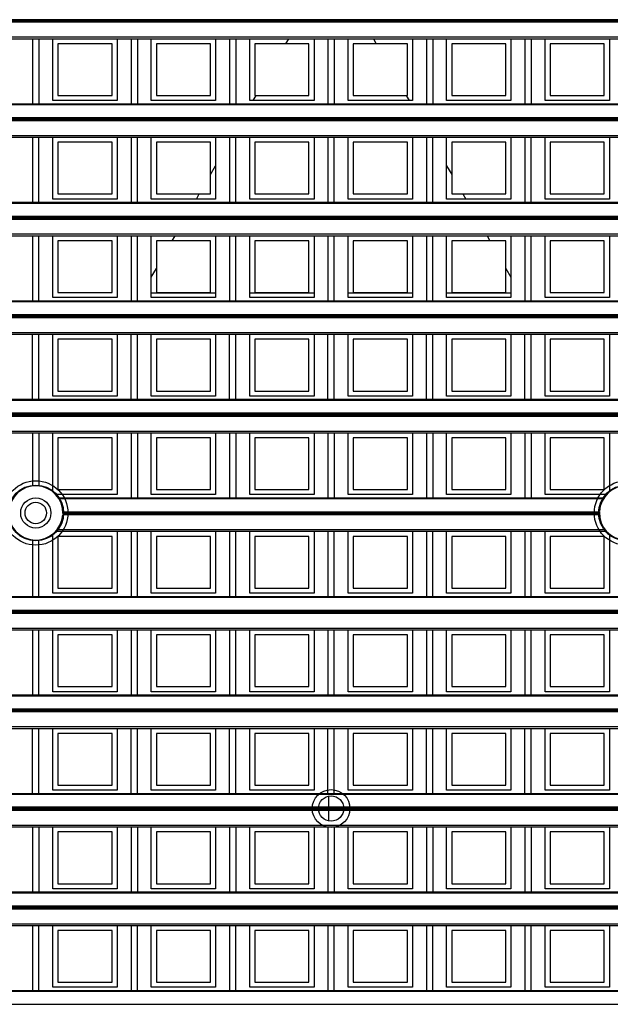
# Model space of a CAD drawing. Units: millimetres. Extents: x 359 to 6399, y 303 to 2085.
# Drawn here: x 1509 to 1533, y 1229 to 1269 of the extents above; entities that cross this region are included whole.
import ezdxf

# ---------------------------------------------------------------- set-up
doc = ezdxf.new("R2010")
doc.units = ezdxf.units.MM
doc.header["$LTSCALE"] = 0.15

msp = doc.modelspace()

# ---------------------------------------------------------------- linework, layer by layer
at = {"color": 7}
for p, q in [((1584.037, 1268.507), (1459.237, 1268.507)), ((1584.037, 1268.457), (1459.237, 1268.457)), ((1584.037, 1268.404), (1459.237, 1268.404)), ((1459.237, 1267.825), (1584.037, 1267.825)), ((1459.237, 1267.754), (1584.037, 1267.754)), ((1509.794, 1267.754), (1509.794, 1265.176)), ((1510.044, 1267.754), (1510.044, 1265.176)), ((1510.597, 1265.304), (1510.597, 1267.754)), ((1512.947, 1267.554), (1510.797, 1267.554)), ((1510.797, 1267.554), (1510.797, 1265.504)), ((1512.947, 1265.504), (1512.947, 1267.554)), ((1513.147, 1267.754), (1513.147, 1265.304)), ((1513.7, 1267.754), (1513.7, 1265.176)), ((1513.95, 1267.754), (1513.95, 1265.176)), ((1514.503, 1265.304), (1514.503, 1267.754)), ((1516.853, 1267.554), (1514.703, 1267.554)), ((1514.703, 1267.554), (1514.703, 1265.504)), ((1516.853, 1265.504), (1516.853, 1267.554)), ((1517.053, 1267.754), (1517.053, 1265.304)), ((1517.606, 1267.754), (1517.606, 1265.176)), ((1517.856, 1267.754), (1517.856, 1265.176)), ((1518.409, 1265.304), (1518.409, 1267.754)), ((1520.759, 1267.554), (1518.609, 1267.554)), ((1518.609, 1267.554), (1518.609, 1265.504)), ((1520.759, 1265.504), (1520.759, 1267.554)), ((1520.959, 1267.754), (1520.959, 1265.304)), ((1521.512, 1267.754), (1521.512, 1265.176)), ((1521.762, 1267.754), (1521.762, 1265.176)), ((1522.315, 1265.304), (1522.315, 1267.754)), ((1522.515, 1267.554), (1522.515, 1265.504)), ((1524.665, 1267.554), (1522.515, 1267.554)), ((1524.665, 1265.504), (1524.665, 1267.554)), ((1524.865, 1267.754), (1524.865, 1265.304)), ((1525.419, 1267.754), (1525.419, 1265.176)), ((1525.669, 1267.754), (1525.669, 1265.176)), ((1526.222, 1265.304), (1526.222, 1267.754)), ((1526.422, 1267.554), (1526.422, 1265.504)), ((1528.572, 1267.554), (1526.422, 1267.554)), ((1528.572, 1265.504), (1528.572, 1267.554)), ((1528.772, 1267.754), (1528.772, 1265.304)), ((1529.325, 1267.754), (1529.325, 1265.176)), ((1529.575, 1267.754), (1529.575, 1265.176)), ((1530.128, 1265.304), (1530.128, 1267.754)), ((1530.328, 1267.554), (1530.328, 1265.504)), ((1532.478, 1267.554), (1530.328, 1267.554)), ((1532.478, 1265.504), (1532.478, 1267.554)), ((1532.678, 1267.754), (1532.678, 1265.304)), ((1459.237, 1265.176), (1584.037, 1265.176)), ((1513.147, 1265.304), (1510.597, 1265.304)), ((1510.797, 1265.504), (1512.947, 1265.504)), ((1517.053, 1265.304), (1514.503, 1265.304)), ((1514.703, 1265.504), (1516.853, 1265.504)), ((1520.959, 1265.304), (1518.409, 1265.304)), ((1518.609, 1265.504), (1520.759, 1265.504)), ((1524.865, 1265.304), (1522.315, 1265.304)), ((1522.515, 1265.504), (1524.665, 1265.504)), ((1528.772, 1265.304), (1526.222, 1265.304)), ((1526.422, 1265.504), (1528.572, 1265.504)), ((1532.678, 1265.304), (1530.128, 1265.304)), ((1530.328, 1265.504), (1532.478, 1265.504)), ((1584.037, 1265.132), (1459.237, 1265.132)), ((1459.237, 1264.627), (1584.037, 1264.627)), ((1584.037, 1264.601), (1459.237, 1264.601)), ((1584.037, 1264.551), (1459.237, 1264.551)), ((1584.037, 1264.498), (1459.237, 1264.498)), ((1459.237, 1263.918), (1584.037, 1263.918)), ((1459.237, 1263.848), (1584.037, 1263.848)), ((1509.794, 1263.848), (1509.794, 1261.27)), ((1510.044, 1261.27), (1510.044, 1263.848)), ((1510.597, 1261.398), (1510.597, 1263.848)), ((1510.797, 1263.648), (1510.797, 1261.598)), ((1512.947, 1263.648), (1510.797, 1263.648)), ((1512.947, 1261.598), (1512.947, 1263.648)), ((1513.147, 1263.848), (1513.147, 1261.398)), ((1513.7, 1263.848), (1513.7, 1261.27)), ((1513.95, 1261.27), (1513.95, 1263.848)), ((1514.503, 1261.398), (1514.503, 1263.848)), ((1516.853, 1263.648), (1514.703, 1263.648)), ((1514.703, 1263.648), (1514.703, 1261.598)), ((1516.853, 1261.598), (1516.853, 1263.648)), ((1517.053, 1263.848), (1517.053, 1261.398)), ((1517.606, 1263.848), (1517.606, 1261.27)), ((1517.856, 1261.27), (1517.856, 1263.848)), ((1518.409, 1261.398), (1518.409, 1263.848)), ((1518.609, 1263.648), (1518.609, 1261.598)), ((1520.759, 1263.648), (1518.609, 1263.648)), ((1520.759, 1261.598), (1520.759, 1263.648)), ((1520.959, 1263.848), (1520.959, 1261.398)), ((1521.512, 1263.848), (1521.512, 1261.27)), ((1521.762, 1261.27), (1521.762, 1263.848)), ((1522.315, 1261.398), (1522.315, 1263.848)), ((1524.665, 1263.648), (1522.515, 1263.648)), ((1522.515, 1263.648), (1522.515, 1261.598)), ((1524.665, 1261.598), (1524.665, 1263.648)), ((1524.865, 1263.848), (1524.865, 1261.398)), ((1525.419, 1263.848), (1525.419, 1261.27)), ((1525.669, 1261.27), (1525.669, 1263.848)), ((1526.222, 1261.398), (1526.222, 1263.848)), ((1526.422, 1263.648), (1526.422, 1261.598)), ((1528.572, 1263.648), (1526.422, 1263.648)), ((1528.572, 1261.598), (1528.572, 1263.648)), ((1528.772, 1263.848), (1528.772, 1261.398)), ((1529.325, 1263.848), (1529.325, 1261.27)), ((1529.575, 1261.27), (1529.575, 1263.848)), ((1530.128, 1261.398), (1530.128, 1263.848)), ((1532.478, 1263.648), (1530.328, 1263.648)), ((1530.328, 1263.648), (1530.328, 1261.598)), ((1532.478, 1261.598), (1532.478, 1263.648)), ((1532.678, 1263.848), (1532.678, 1261.398)), ((1459.237, 1261.27), (1584.037, 1261.27)), ((1513.147, 1261.398), (1510.597, 1261.398)), ((1510.797, 1261.598), (1512.947, 1261.598)), ((1517.053, 1261.398), (1514.503, 1261.398)), ((1514.703, 1261.598), (1516.853, 1261.598)), ((1520.959, 1261.398), (1518.409, 1261.398)), ((1518.609, 1261.598), (1520.759, 1261.598)), ((1524.865, 1261.398), (1522.315, 1261.398)), ((1522.515, 1261.598), (1524.665, 1261.598)), ((1528.772, 1261.398), (1526.222, 1261.398)), ((1526.422, 1261.598), (1528.572, 1261.598)), ((1532.678, 1261.398), (1530.128, 1261.398)), ((1530.328, 1261.598), (1532.478, 1261.598)), ((1584.037, 1261.226), (1459.237, 1261.226)), ((1459.237, 1260.721), (1584.037, 1260.721)), ((1584.037, 1260.695), (1459.237, 1260.695)), ((1584.037, 1260.645), (1459.237, 1260.645)), ((1584.037, 1260.592), (1459.237, 1260.592)), ((1459.237, 1260.012), (1584.037, 1260.012)), ((1459.237, 1259.941), (1584.037, 1259.941)), ((1509.794, 1259.941), (1509.794, 1257.363)), ((1510.044, 1257.363), (1510.044, 1259.941)), ((1510.597, 1257.491), (1510.597, 1259.941)), ((1510.797, 1259.741), (1510.797, 1257.691)), ((1512.947, 1259.741), (1510.797, 1259.741)), ((1512.947, 1257.691), (1512.947, 1259.741)), ((1513.147, 1259.941), (1513.147, 1257.491)), ((1513.7, 1259.941), (1513.7, 1257.363)), ((1513.95, 1257.363), (1513.95, 1259.941)), ((1514.503, 1257.491), (1514.503, 1259.941)), ((1514.703, 1259.741), (1514.703, 1257.691)), ((1516.853, 1259.741), (1514.703, 1259.741)), ((1516.853, 1257.691), (1516.853, 1259.741)), ((1517.053, 1259.941), (1517.053, 1257.491)), ((1517.606, 1259.941), (1517.606, 1257.363)), ((1517.856, 1257.363), (1517.856, 1259.941)), ((1518.409, 1257.491), (1518.409, 1259.941)), ((1518.609, 1259.741), (1518.609, 1257.691)), ((1520.759, 1259.741), (1518.609, 1259.741)), ((1520.759, 1257.691), (1520.759, 1259.741)), ((1520.959, 1259.941), (1520.959, 1257.491)), ((1521.512, 1259.941), (1521.512, 1257.363)), ((1521.762, 1257.363), (1521.762, 1259.941)), ((1522.315, 1257.491), (1522.315, 1259.941)), ((1524.665, 1259.741), (1522.515, 1259.741)), ((1522.515, 1259.741), (1522.515, 1257.691)), ((1524.665, 1257.691), (1524.665, 1259.741)), ((1524.865, 1259.941), (1524.865, 1257.491)), ((1525.419, 1259.941), (1525.419, 1257.363)), ((1525.669, 1257.363), (1525.669, 1259.941)), ((1526.222, 1257.491), (1526.222, 1259.941)), ((1526.422, 1259.741), (1526.422, 1257.691)), ((1528.572, 1259.741), (1526.422, 1259.741)), ((1528.572, 1257.691), (1528.572, 1259.741)), ((1528.772, 1259.941), (1528.772, 1257.491)), ((1529.325, 1259.941), (1529.325, 1257.363)), ((1529.575, 1257.363), (1529.575, 1259.941)), ((1530.128, 1257.491), (1530.128, 1259.941)), ((1530.328, 1259.741), (1530.328, 1257.691)), ((1532.478, 1259.741), (1530.328, 1259.741)), ((1532.478, 1257.691), (1532.478, 1259.741)), ((1532.678, 1259.941), (1532.678, 1257.491)), ((1479.403, 1257.363), (1563.872, 1257.363)), ((1513.147, 1257.491), (1510.597, 1257.491)), ((1510.797, 1257.691), (1512.947, 1257.691)), ((1517.053, 1257.491), (1514.503, 1257.491)), ((1514.703, 1257.691), (1516.853, 1257.691)), ((1520.959, 1257.491), (1518.409, 1257.491)), ((1518.609, 1257.691), (1520.759, 1257.691)), ((1524.865, 1257.491), (1522.315, 1257.491)), ((1522.515, 1257.691), (1524.665, 1257.691)), ((1528.772, 1257.491), (1526.222, 1257.491)), ((1526.422, 1257.691), (1528.572, 1257.691)), ((1532.678, 1257.491), (1530.128, 1257.491)), ((1530.328, 1257.691), (1532.478, 1257.691)), ((1563.838, 1257.319), (1479.437, 1257.319)), ((1563.66, 1256.685), (1479.614, 1256.685)), ((1479.616, 1256.815), (1563.659, 1256.815)), ((1563.658, 1256.788), (1479.617, 1256.788)), ((1563.658, 1256.738), (1479.617, 1256.738)), ((1479.279, 1256.035), (1563.996, 1256.035)), ((1479.354, 1256.106), (1563.921, 1256.106)), ((1509.794, 1253.457), (1509.794, 1256.035)), ((1510.044, 1253.457), (1510.044, 1256.035)), ((1510.597, 1253.585), (1510.597, 1256.035)), ((1512.947, 1255.835), (1510.797, 1255.835)), ((1510.797, 1255.835), (1510.797, 1253.785)), ((1512.947, 1253.785), (1512.947, 1255.835)), ((1513.147, 1256.035), (1513.147, 1253.585)), ((1513.7, 1253.457), (1513.7, 1256.035)), ((1513.95, 1253.457), (1513.95, 1256.035)), ((1514.503, 1253.585), (1514.503, 1256.035)), ((1514.703, 1255.835), (1514.703, 1253.785)), ((1516.853, 1255.835), (1514.703, 1255.835)), ((1516.853, 1253.785), (1516.853, 1255.835)), ((1517.053, 1256.035), (1517.053, 1253.585)), ((1517.606, 1253.457), (1517.606, 1256.035)), ((1517.856, 1253.457), (1517.856, 1256.035)), ((1518.409, 1253.585), (1518.409, 1256.035)), ((1518.609, 1255.835), (1518.609, 1253.785)), ((1520.759, 1255.835), (1518.609, 1255.835)), ((1520.759, 1253.785), (1520.759, 1255.835)), ((1520.959, 1256.035), (1520.959, 1253.585)), ((1521.512, 1253.457), (1521.512, 1256.035)), ((1521.762, 1253.457), (1521.762, 1256.035)), ((1522.315, 1253.585), (1522.315, 1256.035)), ((1524.665, 1255.835), (1522.515, 1255.835)), ((1522.515, 1255.835), (1522.515, 1253.785)), ((1524.665, 1253.785), (1524.665, 1255.835)), ((1524.865, 1256.035), (1524.865, 1253.585)), ((1525.419, 1253.457), (1525.419, 1256.035)), ((1525.669, 1253.457), (1525.669, 1256.035)), ((1526.222, 1253.585), (1526.222, 1256.035)), ((1528.572, 1255.835), (1526.422, 1255.835)), ((1526.422, 1255.835), (1526.422, 1253.785)), ((1528.572, 1253.785), (1528.572, 1255.835)), ((1528.772, 1256.035), (1528.772, 1253.585)), ((1529.325, 1253.457), (1529.325, 1256.035)), ((1529.575, 1253.457), (1529.575, 1256.035)), ((1530.128, 1253.585), (1530.128, 1256.035)), ((1532.478, 1255.835), (1530.328, 1255.835)), ((1530.328, 1255.835), (1530.328, 1253.785)), ((1532.478, 1253.785), (1532.478, 1255.835)), ((1532.678, 1256.035), (1532.678, 1253.585)), ((1459.237, 1253.457), (1584.037, 1253.457)), ((1513.147, 1253.585), (1510.597, 1253.585)), ((1510.797, 1253.785), (1512.947, 1253.785)), ((1517.053, 1253.585), (1514.503, 1253.585)), ((1514.703, 1253.785), (1516.853, 1253.785)), ((1520.959, 1253.585), (1518.409, 1253.585)), ((1518.609, 1253.785), (1520.759, 1253.785)), ((1524.865, 1253.585), (1522.315, 1253.585)), ((1522.515, 1253.785), (1524.665, 1253.785)), ((1528.772, 1253.585), (1526.222, 1253.585)), ((1526.422, 1253.785), (1528.572, 1253.785)), ((1532.678, 1253.585), (1530.128, 1253.585)), ((1530.328, 1253.785), (1532.478, 1253.785)), ((1584.037, 1253.413), (1459.237, 1253.413)), ((1584.037, 1252.909), (1459.237, 1252.909)), ((1584.037, 1252.882), (1459.237, 1252.882)), ((1584.037, 1252.832), (1459.237, 1252.832)), ((1584.037, 1252.779), (1459.237, 1252.779)), ((1459.237, 1252.2), (1584.037, 1252.2)), ((1459.237, 1252.129), (1584.037, 1252.129)), ((1509.794, 1252.129), (1509.794, 1250.019)), ((1510.044, 1252.129), (1510.044, 1250.019)), ((1510.597, 1249.785), (1510.597, 1252.129)), ((1512.947, 1251.929), (1510.797, 1251.929)), ((1510.797, 1251.929), (1510.797, 1249.879)), ((1512.947, 1249.879), (1512.947, 1251.929)), ((1513.147, 1252.129), (1513.147, 1249.679)), ((1513.7, 1252.129), (1513.7, 1249.551)), ((1513.95, 1252.129), (1513.95, 1249.551)), ((1514.503, 1249.679), (1514.503, 1252.129)), ((1516.853, 1251.929), (1514.703, 1251.929)), ((1514.703, 1251.929), (1514.703, 1249.879)), ((1516.853, 1249.879), (1516.853, 1251.929)), ((1517.053, 1252.129), (1517.053, 1249.679)), ((1517.606, 1252.129), (1517.606, 1249.551)), ((1517.856, 1252.129), (1517.856, 1249.551)), ((1518.409, 1249.679), (1518.409, 1252.129)), ((1520.759, 1251.929), (1518.609, 1251.929)), ((1518.609, 1251.929), (1518.609, 1249.879)), ((1520.759, 1249.879), (1520.759, 1251.929)), ((1520.959, 1252.129), (1520.959, 1249.679)), ((1521.512, 1252.129), (1521.512, 1249.551)), ((1521.762, 1252.129), (1521.762, 1249.551)), ((1522.315, 1249.679), (1522.315, 1252.129)), ((1524.665, 1251.929), (1522.515, 1251.929)), ((1522.515, 1251.929), (1522.515, 1249.879)), ((1524.665, 1249.879), (1524.665, 1251.929)), ((1524.865, 1252.129), (1524.865, 1249.679)), ((1525.419, 1252.129), (1525.419, 1249.551)), ((1525.669, 1252.129), (1525.669, 1249.551)), ((1526.222, 1249.679), (1526.222, 1252.129)), ((1528.572, 1251.929), (1526.422, 1251.929)), ((1526.422, 1251.929), (1526.422, 1249.879)), ((1528.572, 1249.879), (1528.572, 1251.929)), ((1528.772, 1252.129), (1528.772, 1249.679)), ((1529.325, 1252.129), (1529.325, 1249.551)), ((1529.575, 1252.129), (1529.575, 1249.551)), ((1530.128, 1249.679), (1530.128, 1252.129)), ((1530.328, 1251.929), (1530.328, 1249.879)), ((1532.478, 1251.929), (1530.328, 1251.929)), ((1532.478, 1249.879), (1532.478, 1251.929)), ((1532.678, 1252.129), (1532.678, 1249.785)), ((1513.147, 1249.679), (1510.709, 1249.679)), ((1510.797, 1249.879), (1512.947, 1249.879)), ((1510.811, 1249.551), (1532.464, 1249.551)), ((1517.053, 1249.679), (1514.503, 1249.679)), ((1514.703, 1249.879), (1516.853, 1249.879)), ((1520.959, 1249.679), (1518.409, 1249.679)), ((1518.609, 1249.879), (1520.759, 1249.879)), ((1524.865, 1249.679), (1522.315, 1249.679)), ((1522.515, 1249.879), (1524.665, 1249.879)), ((1528.772, 1249.679), (1526.222, 1249.679)), ((1526.422, 1249.879), (1528.572, 1249.879)), ((1532.565, 1249.679), (1530.128, 1249.679)), ((1530.328, 1249.879), (1532.478, 1249.879)), ((1532.436, 1249.507), (1510.839, 1249.507)), ((1532.284, 1248.873), (1510.991, 1248.873)), ((1510.992, 1249.002), (1532.282, 1249.002)), ((1532.281, 1248.976), (1510.993, 1248.976)), ((1532.281, 1248.926), (1510.993, 1248.926)), ((1510.597, 1245.773), (1510.597, 1248.117)), ((1510.709, 1248.223), (1532.565, 1248.223)), ((1510.769, 1248.293), (1532.506, 1248.293)), ((1512.947, 1248.023), (1510.797, 1248.023)), ((1510.797, 1248.023), (1510.797, 1245.973)), ((1512.947, 1245.973), (1512.947, 1248.023)), ((1513.147, 1248.223), (1513.147, 1245.773)), ((1513.7, 1248.223), (1513.7, 1245.645)), ((1513.95, 1245.645), (1513.95, 1248.223)), ((1514.503, 1245.773), (1514.503, 1248.223)), ((1514.703, 1248.023), (1514.703, 1245.973)), ((1516.853, 1248.023), (1514.703, 1248.023)), ((1516.853, 1245.973), (1516.853, 1248.023)), ((1517.053, 1248.223), (1517.053, 1245.773)), ((1517.606, 1248.223), (1517.606, 1245.645)), ((1517.856, 1245.645), (1517.856, 1248.223)), ((1518.409, 1245.773), (1518.409, 1248.223)), ((1518.609, 1248.023), (1518.609, 1245.973)), ((1520.759, 1248.023), (1518.609, 1248.023)), ((1520.759, 1245.973), (1520.759, 1248.023)), ((1520.959, 1248.223), (1520.959, 1245.773)), ((1521.512, 1248.223), (1521.512, 1245.645)), ((1521.762, 1245.645), (1521.762, 1248.223)), ((1522.315, 1245.773), (1522.315, 1248.223)), ((1522.515, 1248.023), (1522.515, 1245.973)), ((1524.665, 1248.023), (1522.515, 1248.023)), ((1524.665, 1245.973), (1524.665, 1248.023)), ((1524.865, 1248.223), (1524.865, 1245.773)), ((1525.419, 1248.223), (1525.419, 1245.645)), ((1525.669, 1245.645), (1525.669, 1248.223)), ((1526.222, 1245.773), (1526.222, 1248.223)), ((1528.572, 1248.023), (1526.422, 1248.023)), ((1526.422, 1248.023), (1526.422, 1245.973)), ((1528.572, 1245.973), (1528.572, 1248.023)), ((1528.772, 1248.223), (1528.772, 1245.773)), ((1529.325, 1248.223), (1529.325, 1245.645)), ((1529.575, 1245.645), (1529.575, 1248.223)), ((1530.128, 1245.773), (1530.128, 1248.223)), ((1530.328, 1248.023), (1530.328, 1245.973)), ((1532.478, 1248.023), (1530.328, 1248.023)), ((1532.478, 1245.973), (1532.478, 1248.023)), ((1532.678, 1248.117), (1532.678, 1245.773)), ((1509.794, 1247.883), (1509.794, 1245.645)), ((1510.044, 1245.645), (1510.044, 1247.883)), ((1459.237, 1245.645), (1584.037, 1245.645)), ((1513.147, 1245.773), (1510.597, 1245.773)), ((1510.797, 1245.973), (1512.947, 1245.973)), ((1517.053, 1245.773), (1514.503, 1245.773)), ((1514.703, 1245.973), (1516.853, 1245.973)), ((1520.959, 1245.773), (1518.409, 1245.773)), ((1518.609, 1245.973), (1520.759, 1245.973)), ((1524.865, 1245.773), (1522.315, 1245.773)), ((1522.515, 1245.973), (1524.665, 1245.973)), ((1528.772, 1245.773), (1526.222, 1245.773)), ((1526.422, 1245.973), (1528.572, 1245.973)), ((1532.678, 1245.773), (1530.128, 1245.773)), ((1530.328, 1245.973), (1532.478, 1245.973)), ((1584.037, 1245.601), (1459.237, 1245.601)), ((1459.237, 1245.096), (1584.037, 1245.096)), ((1584.037, 1245.07), (1459.237, 1245.07)), ((1584.037, 1245.02), (1459.237, 1245.02)), ((1584.037, 1244.967), (1459.237, 1244.967)), ((1459.237, 1244.387), (1584.037, 1244.387)), ((1459.237, 1244.316), (1584.037, 1244.316)), ((1509.794, 1244.316), (1509.794, 1241.738)), ((1510.044, 1241.738), (1510.044, 1244.316)), ((1510.597, 1241.866), (1510.597, 1244.316)), ((1512.947, 1244.116), (1510.797, 1244.116)), ((1510.797, 1244.116), (1510.797, 1242.066)), ((1512.947, 1242.066), (1512.947, 1244.116)), ((1513.147, 1244.316), (1513.147, 1241.866)), ((1513.7, 1244.316), (1513.7, 1241.738)), ((1513.95, 1241.738), (1513.95, 1244.316)), ((1514.503, 1241.866), (1514.503, 1244.316)), ((1516.853, 1244.116), (1514.703, 1244.116)), ((1514.703, 1244.116), (1514.703, 1242.066)), ((1516.853, 1242.066), (1516.853, 1244.116)), ((1517.053, 1244.316), (1517.053, 1241.866)), ((1517.606, 1244.316), (1517.606, 1241.738)), ((1517.856, 1241.738), (1517.856, 1244.316)), ((1518.409, 1241.866), (1518.409, 1244.316)), ((1518.609, 1244.116), (1518.609, 1242.066)), ((1520.759, 1244.116), (1518.609, 1244.116)), ((1520.759, 1242.066), (1520.759, 1244.116)), ((1520.959, 1244.316), (1520.959, 1241.866)), ((1521.512, 1244.316), (1521.512, 1241.738)), ((1521.762, 1241.738), (1521.762, 1244.316)), ((1522.315, 1241.866), (1522.315, 1244.316)), ((1522.515, 1244.116), (1522.515, 1242.066)), ((1524.665, 1244.116), (1522.515, 1244.116)), ((1524.665, 1242.066), (1524.665, 1244.116)), ((1524.865, 1244.316), (1524.865, 1241.866)), ((1525.419, 1244.316), (1525.419, 1241.738)), ((1525.669, 1241.738), (1525.669, 1244.316)), ((1526.222, 1241.866), (1526.222, 1244.316)), ((1526.422, 1244.116), (1526.422, 1242.066)), ((1528.572, 1244.116), (1526.422, 1244.116)), ((1528.572, 1242.066), (1528.572, 1244.116)), ((1528.772, 1244.316), (1528.772, 1241.866)), ((1529.325, 1244.316), (1529.325, 1241.738)), ((1529.575, 1241.738), (1529.575, 1244.316)), ((1530.128, 1241.866), (1530.128, 1244.316)), ((1530.328, 1244.116), (1530.328, 1242.066)), ((1532.478, 1244.116), (1530.328, 1244.116)), ((1532.478, 1242.066), (1532.478, 1244.116)), ((1532.678, 1244.316), (1532.678, 1241.866)), ((1459.237, 1241.738), (1584.037, 1241.738)), ((1513.147, 1241.866), (1510.597, 1241.866)), ((1510.797, 1242.066), (1512.947, 1242.066)), ((1517.053, 1241.866), (1514.503, 1241.866)), ((1514.703, 1242.066), (1516.853, 1242.066)), ((1520.959, 1241.866), (1518.409, 1241.866)), ((1518.609, 1242.066), (1520.759, 1242.066)), ((1524.865, 1241.866), (1522.315, 1241.866)), ((1522.515, 1242.066), (1524.665, 1242.066)), ((1528.772, 1241.866), (1526.222, 1241.866)), ((1526.422, 1242.066), (1528.572, 1242.066)), ((1532.678, 1241.866), (1530.128, 1241.866)), ((1530.328, 1242.066), (1532.478, 1242.066)), ((1584.037, 1241.694), (1459.237, 1241.694)), ((1459.237, 1241.19), (1584.037, 1241.19)), ((1584.037, 1241.163), (1459.237, 1241.163)), ((1584.037, 1241.113), (1459.237, 1241.113)), ((1584.037, 1241.06), (1459.237, 1241.06)), ((1459.237, 1240.481), (1584.037, 1240.481)), ((1459.237, 1240.41), (1584.037, 1240.41)), ((1509.794, 1237.832), (1509.794, 1240.41)), ((1510.044, 1237.832), (1510.044, 1240.41)), ((1510.597, 1237.96), (1510.597, 1240.41)), ((1510.797, 1240.21), (1510.797, 1238.16)), ((1512.947, 1240.21), (1510.797, 1240.21)), ((1512.947, 1238.16), (1512.947, 1240.21)), ((1513.147, 1240.41), (1513.147, 1237.96)), ((1513.7, 1237.832), (1513.7, 1240.41)), ((1513.95, 1237.832), (1513.95, 1240.41)), ((1514.503, 1237.96), (1514.503, 1240.41)), ((1514.703, 1240.21), (1514.703, 1238.16)), ((1516.853, 1240.21), (1514.703, 1240.21)), ((1516.853, 1238.16), (1516.853, 1240.21)), ((1517.053, 1240.41), (1517.053, 1237.96)), ((1517.606, 1237.832), (1517.606, 1240.41)), ((1517.856, 1237.832), (1517.856, 1240.41)), ((1518.409, 1237.96), (1518.409, 1240.41)), ((1518.609, 1240.21), (1518.609, 1238.16)), ((1520.759, 1240.21), (1518.609, 1240.21)), ((1520.759, 1238.16), (1520.759, 1240.21)), ((1520.959, 1240.41), (1520.959, 1237.96)), ((1521.512, 1237.832), (1521.512, 1240.41)), ((1521.762, 1237.832), (1521.762, 1240.41)), ((1522.315, 1237.96), (1522.315, 1240.41)), ((1522.515, 1240.21), (1522.515, 1238.16)), ((1524.665, 1240.21), (1522.515, 1240.21)), ((1524.665, 1238.16), (1524.665, 1240.21)), ((1524.865, 1240.41), (1524.865, 1237.96)), ((1525.419, 1237.832), (1525.419, 1240.41)), ((1525.669, 1237.832), (1525.669, 1240.41)), ((1526.222, 1237.96), (1526.222, 1240.41)), ((1528.572, 1240.21), (1526.422, 1240.21)), ((1526.422, 1240.21), (1526.422, 1238.16)), ((1528.572, 1238.16), (1528.572, 1240.21)), ((1528.772, 1240.41), (1528.772, 1237.96)), ((1529.325, 1237.832), (1529.325, 1240.41)), ((1529.575, 1237.832), (1529.575, 1240.41)), ((1530.128, 1237.96), (1530.128, 1240.41)), ((1532.478, 1240.21), (1530.328, 1240.21)), ((1530.328, 1240.21), (1530.328, 1238.16)), ((1532.478, 1238.16), (1532.478, 1240.21)), ((1532.678, 1240.41), (1532.678, 1237.96)), ((1513.147, 1237.96), (1510.597, 1237.96)), ((1510.797, 1238.16), (1512.947, 1238.16)), ((1517.053, 1237.96), (1514.503, 1237.96)), ((1514.703, 1238.16), (1516.853, 1238.16)), ((1520.959, 1237.96), (1518.409, 1237.96)), ((1518.609, 1238.16), (1520.759, 1238.16)), ((1524.865, 1237.96), (1522.315, 1237.96)), ((1522.515, 1238.16), (1524.665, 1238.16)), ((1528.772, 1237.96), (1526.222, 1237.96)), ((1526.422, 1238.16), (1528.572, 1238.16)), ((1532.678, 1237.96), (1530.128, 1237.96)), ((1530.328, 1238.16), (1532.478, 1238.16)), ((1459.237, 1237.832), (1584.037, 1237.832)), ((1584.037, 1237.788), (1459.237, 1237.788)), ((1521.537, 1237.722), (1521.537, 1236.742)), ((1584.037, 1237.284), (1459.237, 1237.284)), ((1584.037, 1237.257), (1459.237, 1237.257)), ((1584.037, 1237.207), (1459.237, 1237.207)), ((1584.037, 1237.154), (1459.237, 1237.154)), ((1459.237, 1236.575), (1584.037, 1236.575)), ((1459.237, 1236.504), (1584.037, 1236.504)), ((1509.794, 1236.504), (1509.794, 1233.926)), ((1510.044, 1236.504), (1510.044, 1233.926)), ((1510.597, 1234.054), (1510.597, 1236.504)), ((1512.947, 1236.304), (1510.797, 1236.304)), ((1510.797, 1236.304), (1510.797, 1234.254)), ((1512.947, 1234.254), (1512.947, 1236.304)), ((1513.147, 1236.504), (1513.147, 1234.054)), ((1513.7, 1236.504), (1513.7, 1233.926)), ((1513.95, 1236.504), (1513.95, 1233.926)), ((1514.503, 1234.054), (1514.503, 1236.504)), ((1514.703, 1236.304), (1514.703, 1234.254)), ((1516.853, 1236.304), (1514.703, 1236.304)), ((1516.853, 1234.254), (1516.853, 1236.304)), ((1517.053, 1236.504), (1517.053, 1234.054)), ((1517.606, 1236.504), (1517.606, 1233.926)), ((1517.856, 1236.504), (1517.856, 1233.926)), ((1518.409, 1234.054), (1518.409, 1236.504)), ((1518.609, 1236.304), (1518.609, 1234.254)), ((1520.759, 1236.304), (1518.609, 1236.304)), ((1520.759, 1234.254), (1520.759, 1236.304)), ((1520.959, 1236.504), (1520.959, 1234.054)), ((1521.512, 1236.504), (1521.512, 1233.926)), ((1521.762, 1236.504), (1521.762, 1233.926)), ((1522.315, 1234.054), (1522.315, 1236.504)), ((1522.515, 1236.304), (1522.515, 1234.254)), ((1524.665, 1236.304), (1522.515, 1236.304)), ((1524.665, 1234.254), (1524.665, 1236.304)), ((1524.865, 1236.504), (1524.865, 1234.054)), ((1525.419, 1236.504), (1525.419, 1233.926)), ((1525.669, 1236.504), (1525.669, 1233.926)), ((1526.222, 1234.054), (1526.222, 1236.504)), ((1528.572, 1236.304), (1526.422, 1236.304)), ((1526.422, 1236.304), (1526.422, 1234.254)), ((1528.572, 1234.254), (1528.572, 1236.304)), ((1528.772, 1236.504), (1528.772, 1234.054)), ((1529.325, 1236.504), (1529.325, 1233.926)), ((1529.575, 1236.504), (1529.575, 1233.926)), ((1530.128, 1234.054), (1530.128, 1236.504)), ((1532.478, 1236.304), (1530.328, 1236.304)), ((1530.328, 1236.304), (1530.328, 1234.254)), ((1532.478, 1234.254), (1532.478, 1236.304)), ((1532.678, 1236.504), (1532.678, 1234.054)), ((1513.147, 1234.054), (1510.597, 1234.054)), ((1510.797, 1234.254), (1512.947, 1234.254)), ((1517.053, 1234.054), (1514.503, 1234.054)), ((1514.703, 1234.254), (1516.853, 1234.254)), ((1520.959, 1234.054), (1518.409, 1234.054)), ((1518.609, 1234.254), (1520.759, 1234.254)), ((1524.865, 1234.054), (1522.315, 1234.054)), ((1522.515, 1234.254), (1524.665, 1234.254)), ((1528.772, 1234.054), (1526.222, 1234.054)), ((1526.422, 1234.254), (1528.572, 1234.254)), ((1532.678, 1234.054), (1530.128, 1234.054)), ((1530.328, 1234.254), (1532.478, 1234.254)), ((1459.739, 1233.926), (1583.535, 1233.926)), ((1583.494, 1233.882), (1459.78, 1233.882)), ((1583.291, 1233.248), (1459.984, 1233.248)), ((1459.986, 1233.377), (1583.289, 1233.377)), ((1583.288, 1233.351), (1459.987, 1233.351)), ((1583.288, 1233.301), (1459.987, 1233.301)), ((1459.576, 1232.598), (1583.699, 1232.598)), ((1459.676, 1232.668), (1583.599, 1232.668)), ((1509.794, 1232.598), (1509.794, 1230.02)), ((1510.044, 1230.02), (1510.044, 1232.598)), ((1510.597, 1230.148), (1510.597, 1232.598)), ((1510.797, 1232.398), (1510.797, 1230.348)), ((1512.947, 1232.398), (1510.797, 1232.398)), ((1512.947, 1230.348), (1512.947, 1232.398)), ((1513.147, 1232.598), (1513.147, 1230.148)), ((1513.7, 1232.598), (1513.7, 1230.02)), ((1513.95, 1230.02), (1513.95, 1232.598)), ((1514.503, 1230.148), (1514.503, 1232.598)), ((1516.853, 1232.398), (1514.703, 1232.398)), ((1514.703, 1232.398), (1514.703, 1230.348)), ((1516.853, 1230.348), (1516.853, 1232.398)), ((1517.053, 1232.598), (1517.053, 1230.148)), ((1517.606, 1232.598), (1517.606, 1230.02)), ((1517.856, 1230.02), (1517.856, 1232.598)), ((1518.409, 1230.148), (1518.409, 1232.598)), ((1520.759, 1232.398), (1518.609, 1232.398)), ((1518.609, 1232.398), (1518.609, 1230.348)), ((1520.759, 1230.348), (1520.759, 1232.398)), ((1520.959, 1232.598), (1520.959, 1230.148)), ((1521.512, 1232.598), (1521.512, 1230.02)), ((1521.762, 1230.02), (1521.762, 1232.598)), ((1522.315, 1230.148), (1522.315, 1232.598)), ((1524.665, 1232.398), (1522.515, 1232.398)), ((1522.515, 1232.398), (1522.515, 1230.348)), ((1524.665, 1230.348), (1524.665, 1232.398)), ((1524.865, 1232.598), (1524.865, 1230.148)), ((1525.419, 1232.598), (1525.419, 1230.02)), ((1525.669, 1230.02), (1525.669, 1232.598)), ((1526.222, 1230.148), (1526.222, 1232.598)), ((1528.572, 1232.398), (1526.422, 1232.398)), ((1526.422, 1232.398), (1526.422, 1230.348)), ((1528.572, 1230.348), (1528.572, 1232.398)), ((1528.772, 1232.598), (1528.772, 1230.148)), ((1529.325, 1232.598), (1529.325, 1230.02)), ((1529.575, 1230.02), (1529.575, 1232.598)), ((1530.128, 1230.148), (1530.128, 1232.598)), ((1532.478, 1232.398), (1530.328, 1232.398)), ((1530.328, 1232.398), (1530.328, 1230.348)), ((1532.478, 1230.348), (1532.478, 1232.398)), ((1532.678, 1232.598), (1532.678, 1230.148)), ((1513.147, 1230.148), (1510.597, 1230.148)), ((1510.797, 1230.348), (1512.947, 1230.348)), ((1517.053, 1230.148), (1514.503, 1230.148)), ((1514.703, 1230.348), (1516.853, 1230.348)), ((1520.959, 1230.148), (1518.409, 1230.148)), ((1518.609, 1230.348), (1520.759, 1230.348)), ((1524.865, 1230.148), (1522.315, 1230.148)), ((1522.515, 1230.348), (1524.665, 1230.348)), ((1528.772, 1230.148), (1526.222, 1230.148)), ((1526.422, 1230.348), (1528.572, 1230.348)), ((1532.678, 1230.148), (1530.128, 1230.148)), ((1530.328, 1230.348), (1532.478, 1230.348)), ((1459.237, 1230.02), (1584.037, 1230.02)), ((1584.037, 1229.976), (1459.237, 1229.976)), ((1459.237, 1229.471), (1584.037, 1229.471))]:
    msp.add_line(p, q, dxfattribs=at)
at = {"color": 63}
for p, q in [((1519.844, 1267.554), (1519.96, 1267.754)), ((1523.315, 1267.754), (1523.43, 1267.554)), ((1518.545, 1265.304), (1518.661, 1265.504)), ((1524.614, 1265.504), (1524.729, 1265.304)), ((1516.853, 1262.373), (1517.053, 1262.719)), ((1526.222, 1262.719), (1526.422, 1262.373)), ((1516.29, 1261.398), (1516.406, 1261.598)), ((1526.869, 1261.598), (1526.985, 1261.398)), ((1515.334, 1259.741), (1515.449, 1259.941)), ((1527.825, 1259.941), (1527.941, 1259.741)), ((1514.503, 1258.302), (1514.703, 1258.649)), ((1528.572, 1258.649), (1528.772, 1258.302)), ((1517.053, 1257.669), (1514.503, 1257.669)), ((1520.959, 1257.669), (1518.409, 1257.669)), ((1524.865, 1257.669), (1522.315, 1257.669)), ((1528.772, 1257.669), (1526.222, 1257.669))]:
    msp.add_line(p, q, dxfattribs=at)
at = {"color": 7}
for centre, radius in [((1509.919, 1248.951), 1.275), ((1509.919, 1248.951), 1.104), ((1533.356, 1248.951), 1.275), ((1533.356, 1248.951), 1.104), ((1509.919, 1248.951), 0.6), ((1509.919, 1248.951), 0.425), ((1521.637, 1237.232), 0.75), ((1521.637, 1237.232), 0.5)]:
    msp.add_circle(centre, radius, dxfattribs=at)
for centre, radius, start, end in [((1509.919, 1248.951), 1.075, 358.6674, 176.8615), ((1533.356, 1248.951), 1.075, 358.6674, 176.8615), ((1533.356, 1248.951), 1.104, 127.9576, 136.7966), ((1509.919, 1248.951), 1.075, 178.6674, 355.8068), ((1533.356, 1248.951), 1.075, 178.6674, 355.8068), ((1533.356, 1248.951), 1.104, 221.3388, 230.3972)]:
    msp.add_arc(centre, radius, start, end, dxfattribs=at)

doc.saveas('drawing.dxf')
